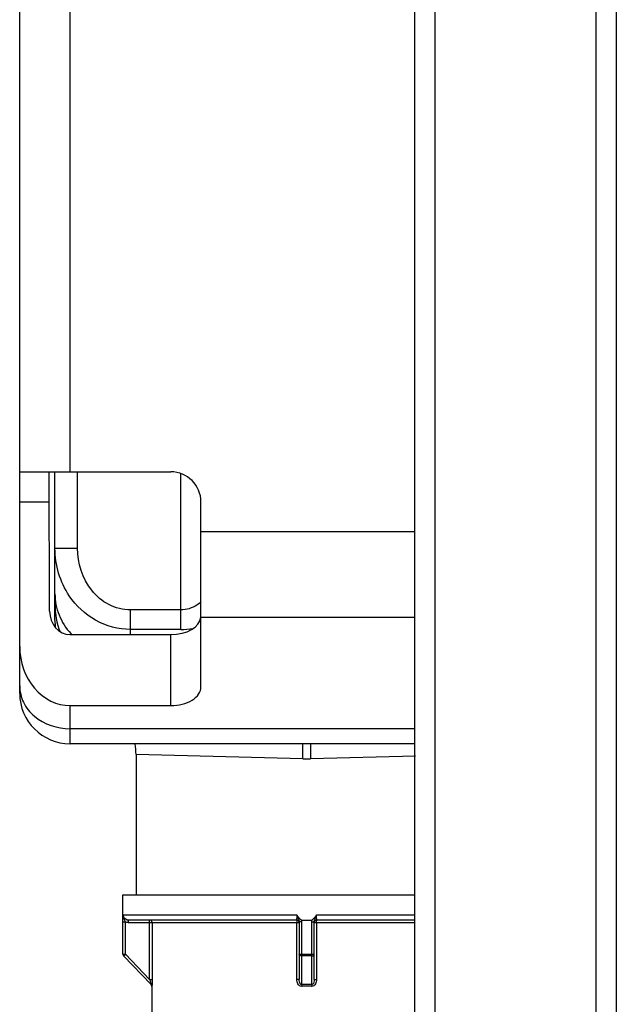
# Model space of a CAD drawing. Units: inches. Extents: x 0 to 2970, y 0 to 2100.
# Drawn here: x 1756 to 1875, y 1202 to 1398 of the extents above; entities that cross this region are included whole.
import ezdxf

# ---------------------------------------------------------------- set-up
doc = ezdxf.new("R2010")
doc.units = ezdxf.units.IN
doc.header["$MEASUREMENT"] = 0
doc.layers.add('02___PRT_ALL_AXES', color=7, linetype='Continuous')

msp = doc.modelspace()

# ---------------------------------------------------------------- linework, layer by layer
at = {"color": 7, "linetype": 'Continuous'}
for p, q in [((1834.83, 683.2), (1834.83, 1763.2)), ((1838.83, 683.2), (1838.83, 1763.2)), ((1870.83, 683.2), (1870.83, 1763.2)), ((1874.83, 683.2), (1874.83, 1763.2)), ((1756.33, 1264.2), (1756.33, 1574.2)), ((1766.33, 1308.2), (1766.33, 1524.2)), ((1756.33, 1308.2), (1786.33, 1308.2)), ((1762.28, 1280.55), (1762.18, 1308.2)), ((1763.33, 1278.64), (1763.33, 1308.2)), ((1767.83, 1293), (1767.83, 1308.2)), ((1788.33, 1280.76), (1788.33, 1307.84)), ((1756.33, 1302.2), (1762.2, 1302.2)), ((1792.33, 1265.47), (1792.33, 1302.2)), ((1792.33, 1296.33), (1834.83, 1296.33)), ((1763.33, 1293), (1767.83, 1293)), ((1778.33, 1275.86), (1778.33, 1280.76)), ((1788.33, 1280.76), (1778.33, 1280.76)), ((1788.33, 1276.9), (1788.33, 1280.76)), ((1792.33, 1279.3), (1834.83, 1279.3)), ((1788.33, 1276.9), (1778.33, 1276.9)), ((1766.28, 1275.86), (1786.33, 1275.86)), ((1786.33, 1261.77), (1786.33, 1275.86)), ((1766.33, 1254.2), (1766.33, 1261.77)), ((1766.33, 1261.77), (1786.33, 1261.77)), ((1834.83, 1257.17), (1766.33, 1257.17)), ((1834.83, 1254.2), (1766.33, 1254.2)), ((1812.54, 1251.22), (1779.43, 1252.05)), ((1834.93, 1251.75), (1814.11, 1251.22)), ((1776.83, 1212.41), (1776.83, 1224.2)), ((1776.83, 1224.2), (1834.83, 1224.2)), ((1776.85, 1219.44), (1776.87, 1219.98)), ((1776.88, 1220.2), (1811.35, 1220.2)), ((1815.3, 1220.2), (1834.83, 1220.2)), ((1776.83, 1218.81), (1777.33, 1218.81)), ((1776.84, 1219.2), (1776.85, 1219.44)), ((1777.33, 1212.41), (1777.33, 1218.81)), ((1777.88, 1219.2), (1777.88, 1218.7)), ((1811.33, 1219.2), (1777.88, 1219.2)), ((1777.88, 1218.7), (1811.83, 1218.7)), ((1782.14, 1207.41), (1782.14, 1219.2)), ((1782.64, 1218.7), (1782.64, 1207.41)), ((1811.36, 1207.41), (1811.36, 1218.7)), ((1811.83, 1218.81), (1811.83, 1207.41)), ((1812.33, 1218.81), (1811.83, 1218.81)), ((1812.26, 1219.2), (1813.33, 1219.2)), ((1812.33, 1218.81), (1812.33, 1206.37)), ((1813.33, 1219.2), (1814.4, 1219.2)), ((1814.33, 1206.37), (1814.33, 1218.81)), ((1814.33, 1218.81), (1814.83, 1218.81)), ((1814.83, 1207.41), (1814.83, 1218.81)), ((1814.83, 1218.7), (1834.83, 1218.7)), ((1815.29, 1218.7), (1815.29, 1207.41)), ((1834.83, 1219.2), (1815.33, 1219.2)), ((1776.83, 1212.41), (1777.33, 1212.41)), ((1776.97, 1212.06), (1777.33, 1212.41)), ((1782.14, 1207.41), (1777.33, 1212.41)), ((1811.83, 1212.41), (1814.83, 1212.41)), ((1782.45, 1206.37), (1776.97, 1212.06)), ((1814.33, 1212.06), (1812.33, 1212.06)), ((1782.14, 1207.41), (1782.64, 1207.41)), ((1782.64, 1207.41), (1782.64, 1207.02)), ((1811.83, 1207.41), (1811.36, 1207.41)), ((1812.33, 1206.37), (1812.34, 1206.05)), ((1814.33, 1206.37), (1814.31, 1206.05)), ((1814.83, 1207.41), (1815.29, 1207.41)), ((1782.58, 1206.04), (1782.58, 1194.35)), ((1782.59, 1206.02), (1782.58, 1206.04))]:
    msp.add_line(p, q, dxfattribs=at)
for centre, radius, start, end in [((1786.33, 1302.2), 6, 0, 90), ((1778.33, 1281.82), 15, 180, 201.2227), ((1778.33, 1278.64), 15, 180, 185.4144), ((1788.34, 1294.1), 17.2, 269.9678, 277.8498), ((1776.46, 1285.11), 13.47, 222.1732, 223.7278), ((1766.33, 1264.2), 10, 180, 270), ((1764.43, 1252.05), 15, 0, 8.2638), ((1178.15, 1262.3), 634.49, 358.99947, 359.27046), ((2448.5, 1262.3), 634.49, 180.72954, 181.00053), ((1813.33, 1282.46), 31.25, 268.5577, 269.9999), ((1813.33, 1282.46), 31.24, 270.0001, 271.4424), ((1816.41, 1218.69), 39.56, 177.8108, 178.1394), ((1777.88, 1220.2), 0.999, 180.0082, 199.4198), ((1780.31, 1221), 3.61, 204.1716, 205.6358), ((1777.88, 1220.22), 1.01, 252.9637, 269.9473), ((1782.14, 1218.7), 0.499, 359.9235, 89.9589), ((1811.33, 1218.7), 0.5, 11.9522, 90), ((1828.88, 1225.77), 18.35, 200.1713, 200.5062), ((1815.33, 1218.7), 0.5, 90, 168.058), ((1809.11, 1221.6), 6.27, 339.8026, 340.6159), ((1777.33, 1212.41), 0.5, 180, 223.9584), ((1782.08, 1206.04), 0.5, 0, 43.9584), ((1813.33, 1176.25), 30.14, 90, 91.9015), ((1813.33, 1176.25), 30.13, 88.0984, 90.0001), ((1813.33, 1176.88), 29.16, 89.9994, 91.9318), ((1813.33, 1176.86), 29.18, 88.0682, 90.0008)]:
    msp.add_arc(centre, radius, start, end, dxfattribs=at)
for centre, major_axis, ratio, start_param, end_param in [((1766.28, 1280.56), (-0.02, 4.7), 0.851657, 1.570796, 3.13862), ((1786.33, 1279.56), (6, 0), 0.615385, -1.570796, -0.064498), ((1766.33, 1273.52), (0, 11.74), 0.851658, 1.570796, 3.141593), ((1786.33, 1265.47), (-6, 0), 0.615385, 1.570796, 3.141593)]:
    msp.add_ellipse(centre, major_axis=major_axis, ratio=ratio, start_param=start_param, end_param=end_param, dxfattribs=at)
for points in [[(1766.18, 1283.56), (1764.34, 1286.28), (1763.33, 1289.71), (1763.33, 1293)], [(1777.01, 1219.52), (1776.95, 1219.67), (1776.9, 1219.82), (1776.87, 1219.98)], [(1811.35, 1220.2), (1811.4, 1220.13), (1811.46, 1220.05), (1811.51, 1219.98)], [(1811.51, 1219.98), (1811.54, 1219.79), (1811.59, 1219.62), (1811.66, 1219.44)], [(1815.02, 1219.52), (1815.07, 1219.67), (1815.12, 1219.82), (1815.14, 1219.98)], [(1815.14, 1219.98), (1815.19, 1220.05), (1815.25, 1220.13), (1815.3, 1220.2)], [(1777.59, 1219.25), (1777.3, 1219.34), (1777.04, 1219.59), (1776.94, 1219.87)], [(1777.33, 1218.81), (1777.26, 1219.03), (1777.15, 1219.23), (1777.05, 1219.44)], [(1777.88, 1218.7), (1777.69, 1218.7), (1777.5, 1218.74), (1777.33, 1218.81)], [(1811.7, 1219.34), (1811.74, 1219.21), (1811.79, 1219.09), (1811.81, 1218.95)], [(1811.81, 1218.95), (1811.82, 1218.91), (1811.83, 1218.86), (1811.83, 1218.81)], [(1812.26, 1219.2), (1812.3, 1219.08), (1812.33, 1218.94), (1812.33, 1218.81)], [(1814.33, 1218.81), (1814.33, 1218.94), (1814.35, 1219.08), (1814.4, 1219.2)], [(1814.83, 1218.81), (1814.83, 1219.03), (1814.92, 1219.23), (1814.99, 1219.44)]]:
    msp.add_open_spline(points, degree=3, dxfattribs=at)
for points, knots in [([(1778.33, 1280.76), (1776.85, 1280.76), (1773.85, 1281.53), (1769.28, 1285.45), (1767.83, 1290.07), (1767.83, 1293)], [0, 0, 0, 0, 0.251057, 0.502658, 1, 1, 1, 1]), ([(1763.33, 1283.96), (1763.33, 1282.54), (1763.9, 1279.63), (1765.5, 1277.15), (1766.48, 1276.07)], [0, 0, 0, 0, 0.491484, 1, 1, 1, 1]), ([(1778.33, 1276.9), (1775.94, 1276.9), (1771.11, 1278.17), (1767.51, 1281.58), (1766.18, 1283.56)], [0, 0, 0, 0, 0.500577, 1, 1, 1, 1]), ([(1792.33, 1282.36), (1792.08, 1282.13), (1790.94, 1281.22), (1789.44, 1280.76), (1788.33, 1280.76)], [0, 0, 0, 0, 0.233137, 1, 1, 1, 1]), ([(1756.33, 1265.69), (1756.33, 1264.57), (1756.88, 1262.26), (1759.95, 1258.43), (1763.83, 1257.17), (1766.33, 1257.17)], [0, 0, 0, 0, 0.233137, 0.477731, 1, 1, 1, 1]), ([(1811.35, 1220.2), (1811.35, 1220.08), (1811.35, 1219.85), (1811.36, 1219.51), (1811.31, 1219.36), (1811.35, 1219.2), (1811.33, 1219.2)], [0, 0, 0, 0, 0.382411, 0.706594, 0.923268, 1, 1, 1, 1]), ([(1811.51, 1219.98), (1811.6, 1219.82), (1811.83, 1219.66), (1812.02, 1219.34), (1812.18, 1219.24), (1812.26, 1219.2)], [0, 0, 0, 0, 0.499741, 0.749642, 1, 1, 1, 1]), ([(1814.39, 1219.2), (1814.54, 1219.31), (1814.78, 1219.58), (1815.05, 1219.83), (1815.14, 1219.98)], [0, 0, 0, 0, 0.499139, 1, 1, 1, 1]), ([(1815.33, 1219.2), (1815.3, 1219.2), (1815.34, 1219.36), (1815.29, 1219.51), (1815.31, 1219.85), (1815.3, 1220.08), (1815.3, 1220.2)], [0, 0, 0, 0, 0.076736, 0.293356, 0.617535, 1, 1, 1, 1]), ([(1811.33, 1219.2), (1811.34, 1219.2), (1811.34, 1219.13), (1811.36, 1219), (1811.36, 1218.82), (1811.36, 1218.7)], [0, 0, 0, 0, 0.079716, 0.296123, 1, 1, 1, 1]), ([(1815.29, 1218.7), (1815.29, 1218.82), (1815.29, 1219), (1815.32, 1219.13), (1815.31, 1219.2), (1815.33, 1219.2)], [0, 0, 0, 0, 0.703877, 0.920284, 1, 1, 1, 1]), ([(1812.33, 1212.06), (1812.26, 1212.06), (1812.06, 1212.08), (1811.83, 1212.26), (1811.83, 1212.41)], [0, 0, 0, 0, 0.3023, 1, 1, 1, 1]), ([(1814.33, 1212.06), (1814.39, 1212.06), (1814.6, 1212.08), (1814.83, 1212.26), (1814.83, 1212.41)], [0, 0, 0, 0, 0.3023, 1, 1, 1, 1]), ([(1782.14, 1207.41), (1782.21, 1207.21), (1782.33, 1206.86), (1782.36, 1206.65), (1782.49, 1206.33), (1782.45, 1206.37)], [0, 0, 0, 0, 0.583693, 0.850382, 1, 1, 1, 1]), ([(1782.45, 1206.37), (1782.51, 1206.31), (1782.6, 1206.2), (1782.56, 1206.08), (1782.54, 1206.05)], [0, 0, 0, 0, 0.732233, 1, 1, 1, 1]), ([(1782.64, 1207.02), (1782.63, 1206.92), (1782.63, 1206.59), (1782.63, 1206.26), (1782.6, 1206.04)], [0, 0, 0, 0, 0.318638, 1, 1, 1, 1]), ([(1812.34, 1206.02), (1812.04, 1206.01), (1811.46, 1206.48), (1811.36, 1207.1), (1811.36, 1207.41)], [0, 0, 0, 0, 0.490721, 1, 1, 1, 1]), ([(1812.33, 1206.37), (1812.22, 1206.36), (1811.98, 1206.55), (1811.86, 1206.95), (1811.83, 1207.26), (1811.83, 1207.41)], [0, 0, 0, 0, 0.252631, 0.628002, 1, 1, 1, 1]), ([(1815.29, 1207.41), (1815.29, 1207.1), (1815.19, 1206.48), (1814.61, 1206.01), (1814.31, 1206.02)], [0, 0, 0, 0, 0.509263, 1, 1, 1, 1]), ([(1814.83, 1207.41), (1814.83, 1207.31), (1814.81, 1206.95), (1814.62, 1206.35), (1814.33, 1206.37)], [0, 0, 0, 0, 0.258074, 1, 1, 1, 1]), ([(1782.6, 1206.04), (1782.6, 1206.04), (1782.6, 1206.03), (1782.59, 1206.02), (1782.59, 1206.02)], [0, 0, 0, 0, 0.780304, 1, 1, 1, 1])]:
    msp.add_open_spline(points, degree=3, knots=knots, dxfattribs=at)
at = {"layer": '02___PRT_ALL_AXES', "color": 7, "linetype": 'Continuous'}
msp.add_line((1779.43, 1252.05), (1779.43, 1224.2), dxfattribs=at)

doc.saveas('drawing.dxf')
